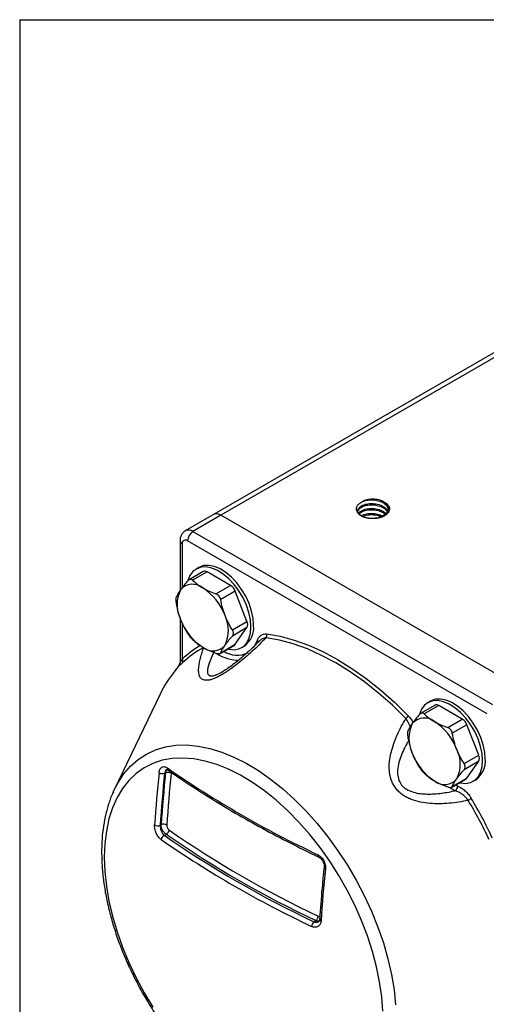
# Model space of a CAD drawing. Units: inches. Extents: x 0.2 to 10.8, y 0.2 to 8.3.
# Drawn here: x 0.2 to 0.8, y 7 to 8.3 of the extents above; entities that cross this region are included whole.
import ezdxf

# ---------------------------------------------------------------- set-up
doc = ezdxf.new("R2010")
doc.units = ezdxf.units.IN
doc.header["$MEASUREMENT"] = 0
doc.layers.add('TITLE_BLOCK', color=7, linetype='Continuous')

msp = doc.modelspace()

# ---------------------------------------------------------------- linework, layer by layer
at = {"color": 7, "linetype": 'Continuous', "lineweight": 25}
for p, q in [((0.8446, 7.8876), (0.4489, 7.6591)), ((0.4489, 7.6591), (0.4123, 7.638)), ((0.4587, 7.6582), (0.4222, 7.6371)), ((0.8485, 7.4332), (0.4587, 7.6582)), ((0.4222, 7.6371), (0.8119, 7.4121)), ((0.4054, 7.625), (0.4054, 7.5611)), ((0.805, 7.4), (0.4152, 7.625)), ((0.4357, 7.5851), (0.4171, 7.5743)), ((0.4299, 7.5904), (0.4264, 7.5884)), ((0.4407, 7.5846), (0.4217, 7.5737)), ((0.4712, 7.567), (0.4407, 7.5846)), ((0.4522, 7.556), (0.4712, 7.567)), ((0.4772, 7.5595), (0.4583, 7.5485)), ((0.4925, 7.5201), (0.4772, 7.5595)), ((0.4054, 7.5253), (0.4054, 7.4664)), ((0.4735, 7.5092), (0.4925, 7.5201)), ((0.4925, 7.5121), (0.4735, 7.5011)), ((0.4772, 7.4904), (0.4925, 7.5121)), ((0.4575, 7.4786), (0.4761, 7.4893)), ((0.4583, 7.4794), (0.4772, 7.4904)), ((0.4855, 7.4861), (0.4889, 7.4881)), ((0.3795, 7.4253), (0.3202, 7.3019)), ((0.7371, 7.4111), (0.7184, 7.4004)), ((0.742, 7.4106), (0.7231, 7.3997)), ((0.7312, 7.4164), (0.7278, 7.4144)), ((0.7726, 7.393), (0.742, 7.4106)), ((0.7536, 7.3821), (0.7726, 7.393)), ((0.7786, 7.3855), (0.7596, 7.3746)), ((0.7939, 7.3462), (0.7786, 7.3855)), ((0.7749, 7.3352), (0.7939, 7.3462)), ((0.7939, 7.3381), (0.7749, 7.3272)), ((0.7786, 7.3164), (0.7939, 7.3381)), ((0.3854, 7.3225), (0.3867, 7.3233)), ((0.7596, 7.3055), (0.7786, 7.3164)), ((0.7588, 7.3046), (0.7775, 7.3154)), ((0.7868, 7.3121), (0.7903, 7.3141)), ((0.3188, 7.2989), (0.3202, 7.3019)), ((0.3796, 7.2549), (0.381, 7.2557)), ((0.3848, 7.2418), (0.3873, 7.2433)), ((0.5797, 7.1293), (0.5822, 7.1308))]:
    msp.add_line(p, q, dxfattribs=at)
at = {"color": 8, "linetype": 'Continuous', "lineweight": 25}
for p, q in [((0.8445, 7.8809), (0.4587, 7.6582)), ((0.4083, 7.621), (0.4083, 7.5638)), ((0.4083, 7.5181), (0.4083, 7.471)), ((0.3942, 7.3237), (0.3939, 7.3225)), ((0.7634, 7.2999), (0.7563, 7.3036)), ((0.7637, 7.3074), (0.7665, 7.3061))]:
    msp.add_line(p, q, dxfattribs=at)
at = {"color": 7, "linetype": 'Continuous', "lineweight": 25, "flags": 128}
for points in [[(0.4977, 7.5131), (0.497, 7.5221), (0.495, 7.5316), (0.4918, 7.5413), (0.4874, 7.5508), (0.482, 7.5599), (0.4757, 7.5683), (0.4688, 7.5756), (0.4615, 7.5818), (0.4541, 7.5865), (0.4466, 7.5896), (0.4395, 7.591), (0.4329, 7.5907), (0.4271, 7.5887), (0.4221, 7.5851), (0.4183, 7.5799), (0.4157, 7.5734)], [(0.5012, 7.5151), (0.5005, 7.5241), (0.4985, 7.5336), (0.4953, 7.5433), (0.4909, 7.5528), (0.4854, 7.5619), (0.4792, 7.5703), (0.4723, 7.5776), (0.465, 7.5838), (0.4575, 7.5885), (0.4501, 7.5916), (0.443, 7.593), (0.4364, 7.5928), (0.4306, 7.5907), (0.4299, 7.5904)], [(0.4673, 7.4843), (0.4688, 7.4839), (0.4757, 7.4833), (0.482, 7.4845), (0.4874, 7.4873), (0.4918, 7.4918), (0.495, 7.4977), (0.497, 7.5049), (0.4977, 7.5131)], [(0.6992, 7.3938), (0.6816, 7.411), (0.6636, 7.4269), (0.6453, 7.4415), (0.6268, 7.4546), (0.6082, 7.4661), (0.5896, 7.476), (0.5711, 7.4843), (0.5528, 7.4909), (0.5348, 7.4957), (0.5173, 7.4988)], [(0.518, 7.5039), (0.5358, 7.5008), (0.554, 7.4959), (0.5725, 7.4892), (0.5913, 7.4808), (0.6101, 7.4708), (0.6289, 7.4591), (0.6477, 7.4458), (0.6662, 7.4311), (0.6844, 7.415), (0.7022, 7.3975)], [(0.4772, 7.4904), (0.4767, 7.4898), (0.4761, 7.4893), (0.4761, 7.4893)], [(0.8025, 7.3412), (0.8019, 7.3502), (0.7999, 7.3596), (0.7966, 7.3693), (0.7922, 7.3788), (0.7868, 7.3879), (0.7806, 7.3963), (0.7737, 7.4037), (0.7664, 7.4098), (0.7589, 7.4145), (0.7515, 7.4176), (0.7444, 7.4191), (0.7378, 7.4188), (0.7319, 7.4168), (0.7312, 7.4164)], [(0.799, 7.3391), (0.7984, 7.3481), (0.7964, 7.3576), (0.7931, 7.3673), (0.7887, 7.3768), (0.7833, 7.3859), (0.7771, 7.3943), (0.7702, 7.4017), (0.7629, 7.4078), (0.7554, 7.4125), (0.748, 7.4156), (0.7409, 7.4171), (0.7343, 7.4168), (0.7284, 7.4148), (0.7235, 7.4111), (0.7197, 7.4059), (0.7171, 7.3994)], [(0.6691, 7.0131), (0.6678, 7.0318), (0.6651, 7.0511), (0.6611, 7.0708), (0.6558, 7.0908), (0.6493, 7.1109), (0.6416, 7.131), (0.6328, 7.1509), (0.6229, 7.1705), (0.612, 7.1897), (0.6002, 7.2082), (0.5875, 7.226), (0.5741, 7.243), (0.5601, 7.259), (0.5456, 7.2738), (0.5306, 7.2874), (0.5153, 7.2997), (0.4998, 7.3106), (0.4842, 7.32), (0.4686, 7.3278), (0.4532, 7.334), (0.4381, 7.3385), (0.4233, 7.3413), (0.409, 7.3424), (0.3953, 7.3418), (0.3822, 7.3394), (0.37, 7.3354), (0.3586, 7.3296), (0.3482, 7.3223), (0.3388, 7.3133), (0.3306, 7.3028), (0.3235, 7.2909), (0.3176, 7.2776), (0.3129, 7.2631), (0.3096, 7.2474), (0.3076, 7.2307), (0.3069, 7.2132)], [(0.7687, 7.3103), (0.7702, 7.3099), (0.7771, 7.3094), (0.7833, 7.3105), (0.7887, 7.3134), (0.7931, 7.3178), (0.7964, 7.3237), (0.7984, 7.3309), (0.799, 7.3391)], [(0.7786, 7.3164), (0.7781, 7.3158), (0.7775, 7.3154), (0.7775, 7.3154)], [(0.3069, 7.2132), (0.3076, 7.1948), (0.3096, 7.1758), (0.3129, 7.1563), (0.3176, 7.1364), (0.3235, 7.1163), (0.3306, 7.0962), (0.3388, 7.0762), (0.3482, 7.0564), (0.3586, 7.037), (0.37, 7.0181)]]:
    msp.add_lwpolyline(points, dxfattribs=at)
at = {"color": 8, "linetype": 'Continuous', "lineweight": 25, "flags": 128}
for points in [[(0.5011, 7.4861), (0.5024, 7.4879), (0.5057, 7.4948)], [(0.3202, 7.3019), (0.3243, 7.3097), (0.332, 7.3214), (0.3408, 7.3317), (0.3508, 7.3404), (0.3617, 7.3476), (0.3736, 7.3531), (0.3864, 7.3569), (0.3999, 7.359), (0.414, 7.3594), (0.4288, 7.358), (0.444, 7.3549), (0.4596, 7.3502), (0.4754, 7.3437), (0.4914, 7.3357), (0.5074, 7.326), (0.5233, 7.3149), (0.539, 7.3024), (0.5544, 7.2885), (0.5694, 7.2734), (0.5839, 7.2572), (0.5978, 7.24), (0.6109, 7.2218), (0.6232, 7.2029), (0.6347, 7.1834), (0.6451, 7.1634), (0.6545, 7.143), (0.6628, 7.1224), (0.6699, 7.1018), (0.6758, 7.0812), (0.6804, 7.0608), (0.6838, 7.0408), (0.6858, 7.0213)], [(0.3882, 7.3273), (0.3871, 7.3265), (0.3859, 7.3245), (0.3854, 7.3225), (0.3854, 7.3225), (0.3854, 7.3225)], [(0.5874, 7.1306), (0.5861, 7.13), (0.5838, 7.1301), (0.5822, 7.1308), (0.5822, 7.1308), (0.5822, 7.1308)]]:
    msp.add_lwpolyline(points, dxfattribs=at)
at = {"color": 7, "linetype": 'Continuous', "lineweight": 25}
for centre, radius, start, end in [((0.4529, 7.6501), 0.0099, 54.3824, 114.3071), ((0.4303, 7.6243), 0.0151, 122.6055, 177.3945), ((0.4125, 7.6217), 0.0043, 50.7967, 189.214), ((0.4378, 7.5806), 0.00497, 54.5328, 114.1568), ((0.4447, 7.5419), 0.0431, 153.4364, 206.5636), ((0.4219, 7.5477), 0.0208, 50.7518, 139.4672), ((0.3959, 7.5027), 0.0725, 20.2271, 57.362), ((0.4631, 7.5543), 0.0151, 20.2271, 57.362), ((0.4742, 7.5477), 0.0725, 200.2271, 237.362), ((0.4254, 7.5085), 0.0431, 333.4364, 26.5636), ((0.4718, 7.5121), 0.0295, 305.501, 5.8112), ((0.4845, 7.5161), 0.00899, 333.4364, 26.5636), ((0.5119, 7.5022), 0.00633, 327.7378, 15.3481), ((0.4914, 7.3803), 0.1193, 117.636, 133.8101), ((0.4482, 7.5027), 0.0208, 230.7518, 319.4672), ((0.4046, 7.4682), 0.00466, 337.0266, 37.4234), ((0.4012, 7.4666), 0.00425, 325.2635, 358.7828), ((0.5165, 7.3599), 0.1518, 141.1566, 154.4757), ((0.4039, 7.4523), 0.00631, 140.1354, 154.0047), ((0.7391, 7.4066), 0.00497, 54.5328, 114.1568), ((0.6919, 7.4027), 0.0115, 309.2994, 333.4028), ((0.7233, 7.3737), 0.0208, 50.7518, 139.4672), ((0.7644, 7.3803), 0.0151, 20.2271, 57.362), ((0.7461, 7.3679), 0.0431, 153.4364, 206.5636), ((0.6973, 7.3287), 0.0725, 20.2271, 57.362), ((0.7755, 7.3737), 0.0725, 200.2271, 237.362), ((0.7268, 7.3345), 0.0431, 333.4364, 26.5636), ((0.7858, 7.3421), 0.00899, 333.4364, 26.5636), ((1.1591, 8.4378), 1.3496, 235.2045, 244.8009), ((0.7731, 7.3382), 0.0295, 305.501, 5.8112), ((1.9398, 7.156), 1.5706, 173.8859, 176.3704), ((0.3826, 7.3305), 0.00847, 238.4317, 289.6189), ((1.9417, 7.1558), 1.5652, 173.8859, 176.3704), ((1.9533, 7.1566), 1.5755, 173.9297, 176.3969), ((0.3895, 7.3153), 0.00847, 58.6716, 109.6598), ((1.9553, 7.1565), 1.5702, 173.9297, 176.3969), ((0.7496, 7.3287), 0.0208, 230.7518, 319.4672), ((0.7596, 7.3056), 0.00689, 303.4752, 4.0376), ((0.6931, 7.4352), 0.1717, 300.5224, 302.0877), ((0.2577, 6.9756), 0.6085, 25.3623, 30.8142), ((0.2553, 6.9741), 0.616, 25.3623, 30.8142), ((0.3765, 7.2622), 0.00798, 238.5393, 293.1373), ((0.3841, 7.2483), 0.00798, 58.7973, 113.1461), ((0.3881, 7.2355), 0.00708, 117.3371, 174.1297), ((1.1576, 8.3555), 1.3555, 235.2418, 244.7635), ((0.3841, 7.2495), 0.00708, 297.3882, 353.8889), ((1.1645, 8.3645), 1.3642, 235.2722, 244.7332), ((1.1656, 8.3662), 1.3596, 235.2722, 244.7332), ((1.1565, 8.3537), 1.3602, 235.2418, 244.7635), ((2.1563, 7.031), 1.5706, 173.8859, 176.3704), ((0.577, 7.1373), 0.00834, 308.499, 355.8248), ((0.5849, 7.1228), 0.00834, 128.5294, 176.028)]:
    msp.add_arc(centre, radius, start, end, dxfattribs=at)
at = {"color": 8, "linetype": 'Continuous', "lineweight": 25}
for centre, radius, start, end in [((0.4164, 7.6293), 0.00969, 53.6755, 115.3063), ((0.4103, 7.6255), 0.00495, 185.7046, 245.6245), ((0.492, 7.3837), 0.121, 119.691, 133.8036), ((0.5028, 7.4917), 0.0043, 17.7528, 47.4301), ((0.4804, 7.5171), 0.0472, 234.8458, 272.8813), ((0.4797, 7.5083), 0.0321, 237.175, 295.9907), ((0.3917, 7.3289), 0.00282, 166.8715, 230.1002), ((0.5871, 7.216), 0.00269, 165.2032, 232.7411), ((0.5953, 7.2008), 0.00257, 186.2702, 253.6169), ((0.5896, 7.1329), 0.0026, 186.1082, 253.0718)]:
    msp.add_arc(centre, radius, start, end, dxfattribs=at)
at = {"color": 7, "linetype": 'Continuous', "lineweight": 25}
for points, knots in [([(0.6472, 7.655), (0.6456, 7.6555), (0.6441, 7.6561), (0.6414, 7.6575), (0.6402, 7.6582), (0.637, 7.6607), (0.6356, 7.6627), (0.6349, 7.6658), (0.6348, 7.6668), (0.6352, 7.6689), (0.6356, 7.6699), (0.6368, 7.6718), (0.6377, 7.6727), (0.6398, 7.6744), (0.641, 7.6752), (0.6425, 7.6758)], [0, 0, 0, 0, 0.125, 0.125, 0.25, 0.25, 0.5, 0.5, 0.625, 0.625, 0.75, 0.75, 0.875, 0.875, 1, 1, 1, 1]), ([(0.6703, 7.6758), (0.6716, 7.6748), (0.6743, 7.6727), (0.6763, 7.6686), (0.676, 7.6642), (0.6731, 7.6599), (0.668, 7.6565), (0.6613, 7.6544), (0.6539, 7.6537), (0.6468, 7.6546), (0.6413, 7.657), (0.6382, 7.6591), (0.6378, 7.6604), (0.6378, 7.6604)], [0, 0, 0, 0, 0.088706, 0.178468, 0.279937, 0.383475, 0.484909, 0.588416, 0.689956, 0.793306, 0.895094, 0.998162, 1, 1, 1, 1]), ([(0.6703, 7.6758), (0.6685, 7.6769), (0.6663, 7.6777), (0.6616, 7.6789), (0.659, 7.6792), (0.6539, 7.6792), (0.6513, 7.6789), (0.6465, 7.6778), (0.6443, 7.6769), (0.6425, 7.6759)], [0, 0, 0, 0, 0.25, 0.25, 0.5, 0.5, 0.75, 0.75, 1, 1, 1, 1]), ([(0.6425, 7.6759), (0.6443, 7.6766), (0.6479, 7.678), (0.6549, 7.6787), (0.6622, 7.6778), (0.6688, 7.6755), (0.6736, 7.6719), (0.676, 7.6683), (0.6758, 7.6661), (0.6757, 7.6654)], [0, 0, 0, 0, 0.143792, 0.30123, 0.45671, 0.614578, 0.769681, 0.927788, 1, 1, 1, 1]), ([(0.6703, 7.6758), (0.6717, 7.6752), (0.6729, 7.6744), (0.675, 7.6728), (0.6759, 7.6718), (0.6772, 7.6699), (0.6776, 7.6689), (0.6779, 7.6668), (0.6779, 7.6658), (0.6774, 7.6637), (0.6769, 7.6627), (0.6755, 7.6608), (0.6747, 7.6599), (0.6726, 7.6582), (0.6713, 7.6575), (0.6686, 7.6561), (0.6671, 7.6555), (0.6655, 7.655)], [0, 0, 0, 0, 0.125, 0.125, 0.25, 0.25, 0.375, 0.375, 0.5, 0.5, 0.625, 0.625, 0.75, 0.75, 0.875, 0.875, 1, 1, 1, 1]), ([(0.6368, 7.6638), (0.6367, 7.6639), (0.6363, 7.6652), (0.6379, 7.6678), (0.6417, 7.671), (0.6478, 7.6732), (0.6549, 7.6738), (0.663, 7.6729), (0.6698, 7.6701), (0.674, 7.6667), (0.6748, 7.6645), (0.6752, 7.6637)], [0, 0, 0, 0, 0.008245, 0.136229, 0.264212, 0.391583, 0.520069, 0.646958, 0.817003, 0.927584, 1, 1, 1, 1]), ([(0.6367, 7.6622), (0.6369, 7.6635), (0.6375, 7.666), (0.6404, 7.6683), (0.6438, 7.6701), (0.648, 7.6716), (0.6549, 7.6722), (0.6622, 7.6714), (0.6687, 7.669), (0.6732, 7.6661), (0.6743, 7.6638), (0.6747, 7.663)], [0, 0, 0, 0, 0.130914, 0.262422, 0.281473, 0.4018, 0.533545, 0.663653, 0.795758, 0.925549, 1, 1, 1, 1]), ([(0.6378, 7.6604), (0.6379, 7.6607), (0.6384, 7.6623), (0.6419, 7.6646), (0.6477, 7.6667), (0.6549, 7.6674), (0.663, 7.6665), (0.6696, 7.664), (0.6722, 7.6614), (0.673, 7.6605)], [0, 0, 0, 0, 0.040115, 0.200909, 0.360932, 0.522358, 0.681776, 0.895415, 1, 1, 1, 1]), ([(0.6384, 7.6598), (0.6394, 7.6608), (0.6405, 7.662), (0.6438, 7.6637), (0.6479, 7.6651), (0.6549, 7.6658), (0.6622, 7.665), (0.6684, 7.6629), (0.6711, 7.6607), (0.6722, 7.6597)], [0, 0, 0, 0, 0.15608, 0.181421, 0.341469, 0.516707, 0.689765, 0.865481, 1, 1, 1, 1]), ([(0.6412, 7.6573), (0.6415, 7.6575), (0.6431, 7.6588), (0.6479, 7.6603), (0.6548, 7.661), (0.6625, 7.6602), (0.6665, 7.6583), (0.6685, 7.6573)], [0, 0, 0, 0, 0.052295, 0.286115, 0.521982, 0.754917, 1, 1, 1, 1]), ([(0.6426, 7.6566), (0.6443, 7.6573), (0.6479, 7.6588), (0.6549, 7.6593), (0.6617, 7.6587), (0.6654, 7.6572), (0.667, 7.6565)], [0, 0, 0, 0, 0.2449, 0.51879, 0.789274, 1, 1, 1, 1]), ([(0.6655, 7.655), (0.6641, 7.6547), (0.6626, 7.6544), (0.6595, 7.6541), (0.6579, 7.654), (0.6548, 7.654), (0.6532, 7.6541), (0.6502, 7.6544), (0.6487, 7.6547), (0.6472, 7.655)], [0, 0, 0, 0, 0.25, 0.25, 0.5, 0.5, 0.75, 0.75, 1, 1, 1, 1]), ([(0.4124, 7.6379), (0.4119, 7.6376), (0.41, 7.6367), (0.4077, 7.6339), (0.4057, 7.6297), (0.4055, 7.6267), (0.4054, 7.625)], [0, 0, 0, 0, 0.10922, 0.403887, 0.682596, 1, 1, 1, 1]), ([(0.4217, 7.5737), (0.4212, 7.5741), (0.4208, 7.5744), (0.4197, 7.5748), (0.4192, 7.5749), (0.4176, 7.5748), (0.4166, 7.5742), (0.4157, 7.5731)], [0, 0, 0, 0, 0.25, 0.25, 0.5, 0.5, 1, 1, 1, 1]), ([(0.4061, 7.5612), (0.4048, 7.5593), (0.4037, 7.5576), (0.4018, 7.5543), (0.4011, 7.5528), (0.4004, 7.5514)], [0, 0, 0, 0, 0.5, 0.5, 1, 1, 1, 1]), ([(0.4351, 7.5637), (0.4376, 7.5623), (0.4404, 7.5609), (0.4462, 7.5583), (0.4492, 7.5571), (0.4522, 7.556)], [0, 0, 0, 0, 0.5, 0.5, 1, 1, 1, 1]), ([(0.4004, 7.5514), (0.4002, 7.5511), (0.4001, 7.5506), (0.4, 7.5495), (0.3999, 7.5489), (0.3999, 7.5468), (0.4001, 7.5451), (0.4004, 7.5434)], [0, 0, 0, 0, 0.25, 0.25, 0.5, 0.5, 1, 1, 1, 1]), ([(0.4583, 7.5485), (0.4581, 7.5494), (0.4579, 7.5502), (0.4571, 7.5518), (0.4567, 7.5525), (0.4551, 7.5545), (0.4537, 7.5555), (0.4522, 7.556)], [0, 0, 0, 0, 0.25, 0.25, 0.5, 0.5, 1, 1, 1, 1]), ([(0.464, 7.5278), (0.4627, 7.5311), (0.4616, 7.5345), (0.4597, 7.5414), (0.4589, 7.545), (0.4583, 7.5485)], [0, 0, 0, 0, 0.5, 0.5, 1, 1, 1, 1]), ([(0.4061, 7.5226), (0.4074, 7.5193), (0.4089, 7.516), (0.4121, 7.5099), (0.4138, 7.5069), (0.4157, 7.504)], [0, 0, 0, 0, 0.5, 0.5, 1, 1, 1, 1]), ([(0.4735, 7.5011), (0.474, 7.5017), (0.4743, 7.5022), (0.4748, 7.5035), (0.4749, 7.5042), (0.4749, 7.5063), (0.4744, 7.5078), (0.4735, 7.5092)], [0, 0, 0, 0, 0.25, 0.25, 0.5, 0.5, 1, 1, 1, 1]), ([(0.4157, 7.504), (0.4161, 7.5033), (0.4166, 7.5026), (0.4176, 7.5012), (0.4181, 7.5005), (0.4197, 7.4985), (0.4208, 7.4974), (0.4217, 7.4965)], [0, 0, 0, 0, 0.25, 0.25, 0.5, 0.5, 1, 1, 1, 1]), ([(0.5173, 7.4988), (0.5114, 7.4928), (0.5054, 7.4869), (0.4931, 7.4756), (0.4868, 7.4702), (0.477, 7.4625), (0.4737, 7.46), (0.4671, 7.4553), (0.4638, 7.4532), (0.4588, 7.4503), (0.4572, 7.4494), (0.454, 7.4477), (0.4524, 7.447), (0.4493, 7.4457), (0.4478, 7.4451), (0.445, 7.4442), (0.4437, 7.4439), (0.4412, 7.4435), (0.44, 7.4435), (0.4379, 7.4436), (0.4369, 7.4437), (0.4344, 7.4445), (0.433, 7.4455), (0.4311, 7.448), (0.4305, 7.4496), (0.4298, 7.453), (0.4296, 7.4549), (0.4297, 7.4611), (0.4304, 7.4657), (0.4327, 7.4755), (0.4343, 7.4806), (0.4361, 7.486)], [0, 0, 0, 0, 0.125, 0.125, 0.25, 0.25, 0.3125, 0.3125, 0.375, 0.375, 0.40625, 0.40625, 0.4375, 0.4375, 0.46875, 0.46875, 0.5, 0.5, 0.53125, 0.53125, 0.5625, 0.5625, 0.625, 0.625, 0.6875, 0.6875, 0.75, 0.75, 0.875, 0.875, 1, 1, 1, 1]), ([(0.509, 7.4953), (0.5064, 7.4926), (0.5003, 7.4863), (0.4906, 7.4774), (0.481, 7.4691), (0.4727, 7.4627), (0.4661, 7.4579), (0.4623, 7.4557), (0.4606, 7.4547)], [0, 0, 0, 0, 0.176153, 0.405029, 0.607154, 0.766121, 0.895468, 1, 1, 1, 1]), ([(0.464, 7.4892), (0.4653, 7.491), (0.4667, 7.493), (0.4699, 7.497), (0.4717, 7.499), (0.4735, 7.5011)], [0, 0, 0, 0, 0.5, 0.5, 1, 1, 1, 1]), ([(0.5057, 7.4948), (0.5062, 7.4963), (0.5068, 7.4977), (0.5084, 7.5), (0.5093, 7.501), (0.5114, 7.5026), (0.5125, 7.5032), (0.5151, 7.5039), (0.5165, 7.504), (0.518, 7.5039)], [0, 0, 0, 0, 0.25, 0.25, 0.5, 0.5, 0.75, 0.75, 1, 1, 1, 1]), ([(0.4351, 7.4866), (0.4376, 7.4851), (0.4404, 7.4837), (0.4462, 7.4811), (0.4492, 7.48), (0.4522, 7.4789)], [0, 0, 0, 0, 0.5, 0.5, 1, 1, 1, 1]), ([(0.4522, 7.4789), (0.453, 7.4786), (0.4537, 7.4784), (0.455, 7.4782), (0.4556, 7.4782), (0.4572, 7.4783), (0.458, 7.4787), (0.4583, 7.4794)], [0, 0, 0, 0, 0.25, 0.25, 0.5, 0.5, 1, 1, 1, 1]), ([(0.4047, 7.4642), (0.4035, 7.4624), (0.4023, 7.4606), (0.4007, 7.4583), (0.4001, 7.4575), (0.3991, 7.4562), (0.3987, 7.4556), (0.3983, 7.4551)], [0, 0, 0, 0, 0.5, 0.5, 0.75, 0.75, 1, 1, 1, 1]), ([(0.4045, 7.4642), (0.4041, 7.4636), (0.403, 7.4618), (0.4012, 7.4592), (0.3997, 7.4571), (0.3992, 7.4566), (0.3991, 7.4564)], [0, 0, 0, 0, 0.1856228, 0.5689153, 0.8671603, 1, 1, 1, 1]), ([(0.4088, 7.4664), (0.4076, 7.4652), (0.4066, 7.4643), (0.4054, 7.4635), (0.405, 7.4633), (0.4046, 7.4634), (0.4045, 7.4637), (0.4047, 7.4642)], [0, 0, 0, 0, 0.5, 0.5, 0.75, 0.75, 1, 1, 1, 1]), ([(0.4052, 7.4657), (0.4052, 7.4654), (0.4051, 7.4651), (0.405, 7.4649), (0.4049, 7.4649)], [0, 0, 0, 0, 0.720943, 1, 1, 1, 1]), ([(0.7803, 7.2873), (0.7722, 7.2856), (0.7639, 7.2843), (0.7473, 7.2828), (0.739, 7.2826), (0.7265, 7.2836), (0.7223, 7.2841), (0.7141, 7.2859), (0.7101, 7.287), (0.7042, 7.2893), (0.7023, 7.2902), (0.6985, 7.2922), (0.6967, 7.2933), (0.6933, 7.2957), (0.6917, 7.2971), (0.6886, 7.3), (0.6873, 7.3015), (0.6848, 7.3048), (0.6836, 7.3066), (0.6817, 7.3102), (0.6809, 7.3121), (0.6789, 7.3178), (0.6781, 7.3219), (0.6774, 7.3299), (0.6775, 7.3338), (0.6783, 7.3418), (0.6791, 7.3457), (0.6819, 7.3574), (0.6847, 7.365), (0.6912, 7.3797), (0.695, 7.3868), (0.6992, 7.3938)], [0, 0, 0, 0, 0.125, 0.125, 0.25, 0.25, 0.3125, 0.3125, 0.375, 0.375, 0.40625, 0.40625, 0.4375, 0.4375, 0.46875, 0.46875, 0.5, 0.5, 0.53125, 0.53125, 0.5625, 0.5625, 0.625, 0.625, 0.6875, 0.6875, 0.75, 0.75, 0.875, 0.875, 1, 1, 1, 1]), ([(0.7231, 7.3997), (0.7226, 7.4001), (0.7221, 7.4004), (0.7211, 7.4009), (0.7206, 7.4009), (0.719, 7.4008), (0.7179, 7.4002), (0.717, 7.3992)], [0, 0, 0, 0, 0.25, 0.25, 0.5, 0.5, 1, 1, 1, 1]), ([(0.7075, 7.3872), (0.7062, 7.3854), (0.7051, 7.3836), (0.7032, 7.3804), (0.7024, 7.3789), (0.7018, 7.3774)], [0, 0, 0, 0, 0.5, 0.5, 1, 1, 1, 1]), ([(0.7364, 7.3898), (0.739, 7.3883), (0.7418, 7.3869), (0.7475, 7.3843), (0.7505, 7.3832), (0.7536, 7.3821)], [0, 0, 0, 0, 0.5, 0.5, 1, 1, 1, 1]), ([(0.7596, 7.3746), (0.7595, 7.3754), (0.7592, 7.3763), (0.7585, 7.3778), (0.7581, 7.3786), (0.7565, 7.3805), (0.7551, 7.3815), (0.7536, 7.3821)], [0, 0, 0, 0, 0.25, 0.25, 0.5, 0.5, 1, 1, 1, 1]), ([(0.7018, 7.3774), (0.7016, 7.3771), (0.7015, 7.3766), (0.7013, 7.3756), (0.7013, 7.3749), (0.7013, 7.3728), (0.7014, 7.3711), (0.7018, 7.3694)], [0, 0, 0, 0, 0.25, 0.25, 0.5, 0.5, 1, 1, 1, 1]), ([(0.7653, 7.3538), (0.764, 7.3571), (0.7629, 7.3605), (0.7611, 7.3675), (0.7603, 7.371), (0.7596, 7.3746)], [0, 0, 0, 0, 0.5, 0.5, 1, 1, 1, 1]), ([(0.7075, 7.3486), (0.7088, 7.3453), (0.7102, 7.3421), (0.7134, 7.3359), (0.7152, 7.3329), (0.717, 7.33)], [0, 0, 0, 0, 0.5, 0.5, 1, 1, 1, 1]), ([(0.3781, 7.3233), (0.3783, 7.325), (0.3787, 7.3265), (0.38, 7.3289), (0.3809, 7.3299), (0.3824, 7.3307), (0.3829, 7.3309), (0.384, 7.3312), (0.3846, 7.3312), (0.3858, 7.331), (0.3865, 7.3308), (0.3877, 7.3303), (0.3883, 7.33), (0.389, 7.3295)], [0, 0, 0, 0, 0.25, 0.25, 0.5, 0.5, 0.625, 0.625, 0.75, 0.75, 0.875, 0.875, 1, 1, 1, 1]), ([(0.717, 7.33), (0.7175, 7.3294), (0.7179, 7.3287), (0.719, 7.3272), (0.7195, 7.3266), (0.7211, 7.3246), (0.7221, 7.3234), (0.7231, 7.3225)], [0, 0, 0, 0, 0.25, 0.25, 0.5, 0.5, 1, 1, 1, 1]), ([(0.7749, 7.3272), (0.7753, 7.3277), (0.7757, 7.3283), (0.7761, 7.3295), (0.7763, 7.3302), (0.7763, 7.3323), (0.7758, 7.3338), (0.7749, 7.3352)], [0, 0, 0, 0, 0.25, 0.25, 0.5, 0.5, 1, 1, 1, 1]), ([(0.3881, 7.3274), (0.3881, 7.3274), (0.3881, 7.3275), (0.3889, 7.3273), (0.3896, 7.327), (0.3899, 7.3267), (0.3899, 7.3267)], [0, 0, 0, 0, 0.412321, 0.836852, 0.989865, 1, 1, 1, 1]), ([(0.3899, 7.3267), (0.3954, 7.3229), (0.4115, 7.3118), (0.439, 7.2939), (0.4728, 7.2732), (0.5079, 7.2533), (0.5435, 7.2344), (0.5696, 7.2214), (0.5836, 7.2147), (0.5855, 7.2138)], [0, 0, 0, 0, 0.093575, 0.271312, 0.449055, 0.626797, 0.804536, 0.972923, 1, 1, 1, 1]), ([(0.7653, 7.3152), (0.7666, 7.317), (0.7681, 7.319), (0.7713, 7.323), (0.773, 7.3251), (0.7749, 7.3272)], [0, 0, 0, 0, 0.5, 0.5, 1, 1, 1, 1]), ([(0.7364, 7.3126), (0.739, 7.3111), (0.7418, 7.3097), (0.7475, 7.3072), (0.7505, 7.306), (0.7536, 7.3049)], [0, 0, 0, 0, 0.5, 0.5, 1, 1, 1, 1]), ([(0.7536, 7.3049), (0.7543, 7.3047), (0.755, 7.3045), (0.7564, 7.3042), (0.757, 7.3042), (0.7586, 7.3043), (0.7593, 7.3048), (0.7596, 7.3055)], [0, 0, 0, 0, 0.25, 0.25, 0.5, 0.5, 1, 1, 1, 1]), ([(0.7665, 7.3061), (0.7681, 7.3054), (0.7697, 7.3045), (0.7729, 7.3024), (0.7745, 7.3012), (0.7775, 7.2984), (0.7791, 7.2969), (0.7819, 7.2935), (0.7832, 7.2917), (0.7843, 7.2897)], [0, 0, 0, 0, 0.25, 0.25, 0.5, 0.5, 0.75, 0.75, 1, 1, 1, 1]), ([(0.3188, 7.2986), (0.3183, 7.2976), (0.3156, 7.2922), (0.312, 7.2814), (0.3079, 7.2661), (0.3051, 7.2498), (0.3036, 7.2342), (0.3035, 7.2239), (0.3034, 7.2196)], [0, 0, 0, 0, 0.0435, 0.243049, 0.444695, 0.647937, 0.852223, 1, 1, 1, 1]), ([(0.7803, 7.2873), (0.7792, 7.2889), (0.778, 7.2903), (0.7753, 7.293), (0.7739, 7.2942), (0.7709, 7.2963), (0.7694, 7.2972), (0.7664, 7.2987), (0.7649, 7.2994), (0.7634, 7.2999)], [0, 0, 0, 0, 0.25, 0.25, 0.5, 0.5, 0.75, 0.75, 1, 1, 1, 1]), ([(0.381, 7.2362), (0.3798, 7.2371), (0.3785, 7.2383), (0.3763, 7.2412), (0.3753, 7.2428), (0.3742, 7.2455), (0.3738, 7.2464), (0.3732, 7.2483), (0.3729, 7.2492), (0.3726, 7.251), (0.3724, 7.252), (0.3723, 7.2537), (0.3723, 7.2546), (0.3723, 7.2554)], [0, 0, 0, 0, 0.25, 0.25, 0.5, 0.5, 0.625, 0.625, 0.75, 0.75, 0.875, 0.875, 1, 1, 1, 1]), ([(0.3796, 7.2549), (0.3795, 7.2538), (0.3796, 7.2525), (0.38, 7.25), (0.3803, 7.2487), (0.3813, 7.2463), (0.3819, 7.2452), (0.3833, 7.2432), (0.384, 7.2424), (0.3848, 7.2418)], [0, 0, 0, 0, 0.25, 0.25, 0.5, 0.5, 0.75, 0.75, 1, 1, 1, 1]), ([(0.3873, 7.2433), (0.3865, 7.2438), (0.3856, 7.2446), (0.384, 7.2464), (0.3833, 7.2475), (0.3821, 7.2498), (0.3817, 7.251), (0.3811, 7.2534), (0.3809, 7.2546), (0.381, 7.2557)], [0, 0, 0, 0, 0.25, 0.25, 0.5, 0.5, 0.75, 0.75, 1, 1, 1, 1]), ([(0.3882, 7.2551), (0.3882, 7.254), (0.3884, 7.2527), (0.3895, 7.2504), (0.3903, 7.2494), (0.3911, 7.2488)], [0, 0, 0, 0, 0.5, 0.5, 1, 1, 1, 1]), ([(0.3034, 7.2196), (0.3035, 7.2164), (0.3036, 7.2072), (0.3047, 7.1914), (0.3072, 7.1723), (0.311, 7.153), (0.3159, 7.1334), (0.3219, 7.1137), (0.3291, 7.094), (0.3373, 7.0745), (0.3465, 7.0553), (0.3566, 7.0364), (0.3676, 7.018), (0.3795, 7.0003), (0.392, 6.9832), (0.4053, 6.9669), (0.4191, 6.9515), (0.4335, 6.9371), (0.4483, 6.9239), (0.4635, 6.9117), (0.4789, 6.9009), (0.4946, 6.8914), (0.5103, 6.8832), (0.5261, 6.8766), (0.5418, 6.8715), (0.557, 6.868), (0.5667, 6.867), (0.5714, 6.8666)], [0, 0, 0, 0, 0.021772, 0.062773, 0.103736, 0.144655, 0.185525, 0.226345, 0.267123, 0.307866, 0.348584, 0.389288, 0.429989, 0.470697, 0.51142, 0.552172, 0.592961, 0.633801, 0.6747, 0.715668, 0.756707, 0.797817, 0.838984, 0.880176, 0.92132, 0.962328, 1, 1, 1, 1]), ([(0.5845, 7.2167), (0.586, 7.2159), (0.5875, 7.2149), (0.5901, 7.2123), (0.5913, 7.2107), (0.5927, 7.2081), (0.5931, 7.2073), (0.5938, 7.2055), (0.5941, 7.2045), (0.5945, 7.2027), (0.5946, 7.2018), (0.5947, 7.2), (0.5947, 7.1991), (0.5946, 7.1983)], [0, 0, 0, 0, 0.25, 0.25, 0.5, 0.5, 0.625, 0.625, 0.75, 0.75, 0.875, 0.875, 1, 1, 1, 1]), ([(0.5855, 7.2138), (0.5863, 7.2133), (0.5879, 7.2124), (0.5902, 7.2098), (0.5919, 7.2067), (0.5929, 7.2033), (0.5928, 7.2014), (0.5928, 7.2005)], [0, 0, 0, 0, 0.204247, 0.397487, 0.600725, 0.804761, 1, 1, 1, 1]), ([(0.5928, 7.2005), (0.592, 7.193), (0.5899, 7.1722), (0.5881, 7.1496), (0.5871, 7.1346), (0.587, 7.1327)], [0, 0, 0, 0, 0.326884, 0.915246, 1, 1, 1, 1]), ([(0.5888, 7.1304), (0.5887, 7.1288), (0.5883, 7.1273), (0.587, 7.1248), (0.586, 7.1238), (0.5843, 7.1228), (0.5837, 7.1226), (0.5824, 7.1223), (0.5817, 7.1222), (0.5803, 7.1222), (0.5795, 7.1223), (0.5781, 7.1227), (0.5773, 7.123), (0.5766, 7.1234)], [0, 0, 0, 0, 0.25, 0.25, 0.5, 0.5, 0.625, 0.625, 0.75, 0.75, 0.875, 0.875, 1, 1, 1, 1]), ([(0.587, 7.1328), (0.587, 7.1325), (0.5869, 7.1314), (0.5864, 7.1302), (0.586, 7.1295), (0.5855, 7.1294), (0.5855, 7.1294)], [0, 0, 0, 0, 0.128168, 0.458228, 0.891455, 1, 1, 1, 1])]:
    msp.add_open_spline(points, degree=3, knots=knots, dxfattribs=at)
for points in [[(0.4157, 7.5731), (0.412, 7.5689), (0.4087, 7.5648), (0.4061, 7.5612)], [(0.4217, 7.5737), (0.4255, 7.5701), (0.4299, 7.5667), (0.4351, 7.5637)], [(0.4004, 7.5434), (0.4017, 7.5362), (0.4035, 7.5293), (0.4061, 7.5226)], [(0.4735, 7.5092), (0.4698, 7.5149), (0.4666, 7.5211), (0.464, 7.5278)], [(0.4217, 7.4965), (0.4255, 7.4929), (0.4299, 7.4896), (0.4351, 7.4866)], [(0.4583, 7.4794), (0.4596, 7.4823), (0.4614, 7.4855), (0.464, 7.4892)], [(0.717, 7.3992), (0.7133, 7.3949), (0.7101, 7.3909), (0.7075, 7.3872)], [(0.7231, 7.3997), (0.7269, 7.3961), (0.7313, 7.3927), (0.7364, 7.3898)], [(0.7018, 7.3694), (0.7031, 7.3622), (0.7049, 7.3553), (0.7075, 7.3486)], [(0.7749, 7.3352), (0.7712, 7.341), (0.7679, 7.3471), (0.7653, 7.3538)], [(0.7231, 7.3225), (0.7269, 7.3189), (0.7313, 7.3156), (0.7364, 7.3126)], [(0.7596, 7.3055), (0.7609, 7.3083), (0.7627, 7.3115), (0.7653, 7.3152)]]:
    msp.add_open_spline(points, degree=3, dxfattribs=at)
at = {"color": 8, "linetype": 'Continuous', "lineweight": 25}
for points, knots in [([(0.5173, 7.4988), (0.5155, 7.4986), (0.5124, 7.4983), (0.5102, 7.4961), (0.5092, 7.4951)], [0, 0, 0, 0, 0.5564629, 1, 1, 1, 1]), ([(0.4054, 7.4664), (0.4054, 7.4664), (0.4054, 7.4663), (0.4056, 7.4665), (0.4063, 7.4676), (0.4075, 7.4697), (0.4083, 7.471)], [0, 0, 0, 0, 0.087516, 0.116233, 0.415871, 1, 1, 1, 1]), ([(0.4498, 7.4809), (0.4485, 7.4779), (0.445, 7.4706), (0.4419, 7.4618), (0.4408, 7.4549), (0.4416, 7.4511), (0.4438, 7.4495), (0.4469, 7.4492), (0.4496, 7.4497), (0.4543, 7.4513), (0.4576, 7.4529), (0.4605, 7.4546), (0.4606, 7.4547)], [0, 0, 0, 0, 0.163588, 0.40996, 0.528933, 0.647256, 0.743763, 0.780483, 0.863517, 0.886445, 0.995239, 1, 1, 1, 1]), ([(0.705, 7.3831), (0.7041, 7.3855), (0.7025, 7.3894), (0.7001, 7.3926), (0.6992, 7.3938)], [0, 0, 0, 0, 0.612596, 1, 1, 1, 1]), ([(0.7022, 7.3975), (0.7034, 7.3962), (0.7059, 7.3935), (0.7077, 7.3902), (0.7086, 7.3885)], [0, 0, 0, 0, 0.513972, 1, 1, 1, 1]), ([(0.703, 7.365), (0.7021, 7.3637), (0.6975, 7.3563), (0.6925, 7.3452), (0.6888, 7.3319), (0.688, 7.3223), (0.6894, 7.3149), (0.6921, 7.3091), (0.6949, 7.3057), (0.6999, 7.3016), (0.7064, 7.2984), (0.7155, 7.2962), (0.7278, 7.2952), (0.7434, 7.296), (0.7563, 7.2983), (0.7629, 7.2998), (0.7634, 7.2999)], [0, 0, 0, 0, 0.037207, 0.199017, 0.277155, 0.354866, 0.418249, 0.442365, 0.496899, 0.511958, 0.583411, 0.648701, 0.71421, 0.851073, 0.988311, 1, 1, 1, 1]), ([(0.3867, 7.3233), (0.3867, 7.3233), (0.3867, 7.3242), (0.387, 7.3259), (0.3879, 7.3269), (0.3883, 7.3274)], [0, 0, 0, 0, 0.0000918, 0.5121973, 1, 1, 1, 1]), ([(0.5853, 7.1367), (0.5856, 7.1366), (0.5863, 7.1363), (0.5869, 7.1363), (0.5872, 7.1364)], [0, 0, 0, 0, 0.41698, 1, 1, 1, 1]), ([(0.5797, 7.1293), (0.5797, 7.1293), (0.5806, 7.1289), (0.5824, 7.1285), (0.5844, 7.1287), (0.5852, 7.1293), (0.5854, 7.1294)], [0, 0, 0, 0, 0.000076, 0.435229, 0.87139, 1, 1, 1, 1])]:
    msp.add_open_spline(points, degree=3, knots=knots, dxfattribs=at)
at = {"layer": 'TITLE_BLOCK'}
for q in [(10.8031, 8.3031), (0.1969, 0.1969)]:
    msp.add_line((0.1969, 8.3031), q, dxfattribs=at)

doc.saveas('drawing.dxf')
